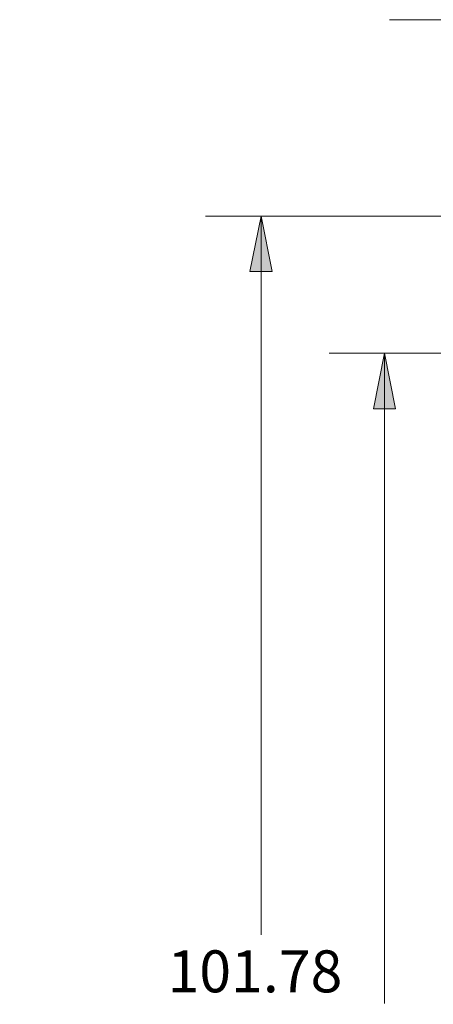
# Model space of a CAD drawing. Units: inches. Extents: x 0.4 to 10.4, y 2 to 6.6.
# Drawn here: x 7.8 to 8.7, y 4.3 to 6.5 of the extents above; entities that cross this region are included whole.
import ezdxf

# ---------------------------------------------------------------- set-up
doc = ezdxf.new("R2010")
doc.units = ezdxf.units.IN
doc.header["$MEASUREMENT"] = 0
doc.layers.add('Layer 1', color=7, linetype='Continuous')

msp = doc.modelspace()

# ---------------------------------------------------------------- hatches: boundary and pattern name
at = {"layer": 'Layer 1', "true_color": 0xffffff}
h = msp.add_hatch(color=7, dxfattribs=at)
h.dxf.hatch_style = 2
h.paths.add_polyline_path([(7.9917, 2.6597), (7.9667, 2.7847), (8.0167, 2.7847)])
h.paths.add_polyline_path([(7.9917, 3.3903), (8.0167, 3.2653), (7.9667, 3.2653)])
h.paths.add_polyline_path([(8.3375, 6.0528), (8.3625, 5.9278), (8.3125, 5.9278)])
h.paths.add_polyline_path([(8.3375, 2.6597), (8.3125, 2.7847), (8.3625, 2.7847)])
h.paths.add_polyline_path([(8.6153, 5.7444), (8.6403, 5.6194), (8.5903, 5.6194)])
h.paths.add_polyline_path([(8.6153, 2.6597), (8.5903, 2.7847), (8.6403, 2.7847)])
h.paths.add_polyline_path([(4.2306, 2.8319), (4.2056, 2.9569), (4.2556, 2.9569)])
h.paths.add_polyline_path([(4.2306, 4.9389), (4.2556, 4.8139), (4.2056, 4.8139)])

# ---------------------------------------------------------------- linework, layer by layer
at = {"layer": 'Layer 1', "lineweight": 0}
for points in [[(8.8764, 6.4944), (8.6264, 6.4944)], [(9.0889, 6.0528), (8.2125, 6.0528)], [(8.3375, 6.0528), (8.3625, 5.9278), (8.3125, 5.9278)], [(8.3375, 6.0528), (8.3375, 4.4361)], [(9.0931, 5.7444), (8.4903, 5.7444)], [(8.6153, 5.7444), (8.6403, 5.6194), (8.5903, 5.6194)], [(8.6153, 5.7444), (8.6153, 4.2819)]]:
    msp.add_lwpolyline(points, dxfattribs=at)
at = {"layer": 'Layer 1', "color": 7, "lineweight": 18, "true_color": 0xffffff}
for points in [[(8.3375, 6.0528), (8.3625, 5.9278), (8.3125, 5.9278), (8.3375, 6.0528)], [(8.6153, 5.7444), (8.6403, 5.6194), (8.5903, 5.6194), (8.6153, 5.7444)]]:
    msp.add_lwpolyline(points, dxfattribs=at)

# ---------------------------------------------------------------- texts
at = {"layer": 'Layer 1', "color": 7, "true_color": 0xffffff, "insert": (8.0981, 4.3068), "char_height": 0.0944, "attachment_point": 7}
msp.add_mtext('\\fCentury Gothic|b0|i0|c0|p34;\\W1.0003; 101.78 ', dxfattribs=at)

doc.saveas('drawing.dxf')
